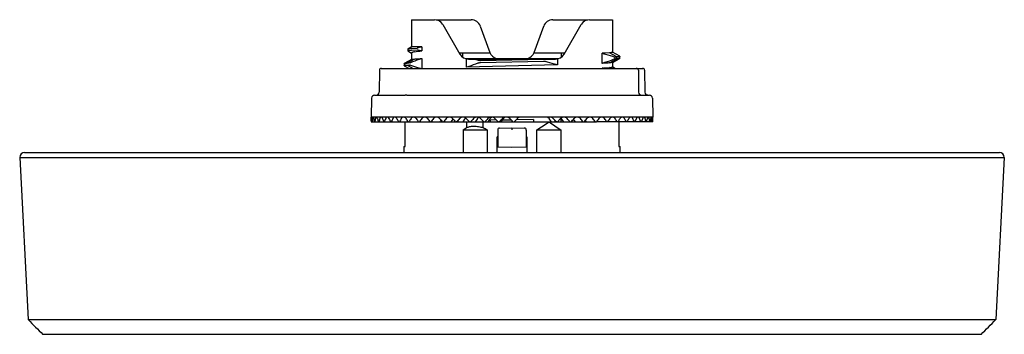
# Model space of a CAD drawing. Units: inches. Extents: x 1.6 to 18.3, y 3.2 to 16.1.
# Drawn here: x 5 to 9, y 10.4 to 11.7 of the extents above; entities that cross this region are included whole.
import ezdxf

# ---------------------------------------------------------------- set-up
doc = ezdxf.new("R2010")
doc.units = ezdxf.units.IN
doc.header["$LTSCALE"] = 1.21
doc.header["$MEASUREMENT"] = 0
doc.layers.get('0').update_dxf_attribs({"linetype": 'CONTINUOUS'})

msp = doc.modelspace()

# ---------------------------------------------------------------- linework, layer by layer
at = {"color": 7, "linetype": 'Continuous'}
for p, q in [((6.5879, 11.6713), (6.5879, 11.5625)), ((6.5879, 11.6713), (6.6789, 11.6713)), ((6.6858, 11.6713), (6.8258, 11.6713)), ((7.1531, 11.6713), (7.2931, 11.6713)), ((7.2999, 11.6713), (7.391, 11.6713)), ((7.391, 11.6713), (7.391, 11.5409)), ((6.713, 11.6516), (6.7812, 11.5335)), ((6.8628, 11.6454), (6.9013, 11.5397)), ((7.0776, 11.5397), (7.1161, 11.6454)), ((7.1976, 11.5335), (7.2658, 11.6516)), ((6.5727, 11.5539), (6.5724, 11.5536)), ((6.5724, 11.5462), (6.5727, 11.5459)), ((6.5756, 11.5556), (6.5727, 11.5539)), ((6.5727, 11.5459), (6.5879, 11.5373)), ((6.5879, 11.5625), (6.5756, 11.5556)), ((6.6285, 11.5625), (6.5879, 11.5625)), ((6.5879, 11.5381), (6.5879, 11.5114)), ((6.589, 11.5562), (6.6105, 11.5576)), ((6.589, 11.5488), (6.6105, 11.5502)), ((6.6285, 11.5625), (6.6285, 11.5466)), ((6.9022, 11.5374), (6.7789, 11.5374)), ((6.7926, 11.5215), (6.7926, 11.5374)), ((7.1999, 11.5374), (7.0767, 11.5374)), ((7.1863, 11.5374), (7.1863, 11.5215)), ((7.3788, 11.5385), (7.3504, 11.5366)), ((7.3504, 11.4963), (7.3504, 11.5366)), ((7.4081, 11.5222), (7.3789, 11.5385)), ((7.42, 11.5248), (7.3907, 11.5413)), ((6.5882, 11.5118), (6.5588, 11.4952)), ((6.6001, 11.5137), (6.5708, 11.4971)), ((6.5767, 11.4976), (6.5708, 11.4971)), ((6.6285, 11.5156), (6.6285, 11.4764)), ((6.8041, 11.5158), (7.1747, 11.5158)), ((6.8071, 11.4814), (6.8071, 11.5147)), ((6.8153, 11.5138), (7.1636, 11.5138)), ((7.1149, 11.5124), (6.864, 11.5069)), ((6.864, 11.4995), (7.1149, 11.505)), ((7.1717, 11.5147), (7.1717, 11.4902)), ((7.3788, 11.4982), (7.4081, 11.5149)), ((7.3907, 11.5002), (7.42, 11.5167)), ((7.391, 11.5006), (7.391, 11.4818)), ((7.4081, 11.5222), (7.4007, 11.5216)), ((7.4007, 11.5216), (7.4007, 11.5142)), ((7.4007, 11.5142), (7.4081, 11.5149)), ((7.4081, 11.5149), (7.4081, 11.5222)), ((7.42, 11.5248), (7.4203, 11.5244)), ((7.4204, 11.517), (7.42, 11.5167)), ((7.4203, 11.52), (7.4203, 11.5244)), ((7.4204, 11.517), (7.4203, 11.52)), ((6.459, 11.4686), (6.4582, 11.3805)), ((6.4669, 11.4764), (7.512, 11.4764)), ((6.5585, 11.4949), (6.5588, 11.4952)), ((6.5585, 11.4949), (6.5585, 11.4939)), ((6.5585, 11.4939), (6.5585, 11.4875)), ((6.5588, 11.4871), (6.5585, 11.4875)), ((6.5588, 11.4871), (6.5779, 11.4764)), ((6.5708, 11.4897), (6.5767, 11.4902)), ((6.5708, 11.4897), (6.5946, 11.4764)), ((7.1717, 11.4902), (6.8071, 11.4814)), ((7.3504, 11.4764), (7.3504, 11.4776)), ((7.384, 11.4766), (7.3788, 11.4795)), ((7.401, 11.4764), (7.3907, 11.4822)), ((7.4947, 11.4686), (7.4955, 11.3805)), ((7.5199, 11.4686), (7.5207, 11.3805)), ((6.4278, 11.3572), (6.4264, 11.2815)), ((6.4396, 11.3688), (6.4465, 11.3688)), ((6.4465, 11.3688), (6.4471, 11.3688)), ((6.4471, 11.3688), (6.448, 11.3688)), ((6.448, 11.3688), (6.5624, 11.3688)), ((6.5694, 11.3688), (6.7927, 11.3688)), ((6.7927, 11.3688), (6.8031, 11.3688)), ((6.8031, 11.3688), (7.0758, 11.3688)), ((7.0758, 11.3688), (7.0867, 11.3688)), ((7.0867, 11.3688), (7.3358, 11.3688)), ((7.3358, 11.3688), (7.3443, 11.3688)), ((7.3443, 11.3688), (7.5029, 11.3688)), ((7.5029, 11.3688), (7.5068, 11.3688)), ((7.5068, 11.3688), (7.5393, 11.3688)), ((7.5324, 11.3688), (7.5318, 11.3688)), ((7.5511, 11.3572), (7.5524, 11.2815)), ((6.4267, 11.2659), (6.4264, 11.2815)), ((7.1409, 11.2815), (6.4264, 11.2815)), ((6.4268, 11.2619), (7.3267, 11.2619)), ((6.4271, 11.2788), (6.427, 11.2755)), ((6.4287, 11.2755), (6.4283, 11.2788)), ((6.4472, 11.2815), (6.4472, 11.2815)), ((6.466, 11.2815), (6.466, 11.2815)), ((6.4906, 11.2815), (6.4906, 11.2815)), ((6.5206, 11.2815), (6.5206, 11.2815)), ((6.5558, 11.2815), (6.5557, 11.2815)), ((6.5625, 11.1634), (6.5625, 11.2619)), ((6.5957, 11.2815), (6.5956, 11.2815)), ((6.6399, 11.2815), (6.6399, 11.2815)), ((6.66, 11.2629), (6.6594, 11.2619)), ((6.6604, 11.2637), (6.66, 11.2629)), ((6.6879, 11.2815), (6.6879, 11.2815)), ((6.7097, 11.264), (6.7097, 11.2619)), ((6.7393, 11.2815), (6.7393, 11.2815)), ((6.7525, 11.2733), (6.7451, 11.2619)), ((6.8, 11.2733), (6.7922, 11.2619)), ((6.7926, 11.2624), (6.7926, 11.2619)), ((6.7934, 11.2815), (6.7933, 11.2815)), ((6.8193, 11.2619), (6.8067, 11.2755)), ((6.8092, 11.24), (6.8092, 11.2619)), ((6.8495, 11.2733), (6.8415, 11.2619)), ((6.8497, 11.2815), (6.8496, 11.2815)), ((6.8763, 11.2619), (6.8634, 11.2755)), ((6.8744, 11.24), (6.8744, 11.2619)), ((6.9006, 11.2733), (6.8924, 11.2619)), ((6.9031, 11.2619), (6.9031, 11.2712)), ((6.9031, 11.2712), (6.9259, 11.2708)), ((6.9076, 11.2815), (6.9074, 11.2815)), ((6.9345, 11.2619), (6.9214, 11.2755)), ((6.9526, 11.2733), (6.9444, 11.2619)), ((6.9505, 11.2704), (6.9857, 11.2698)), ((6.9668, 11.2815), (6.966, 11.2815)), ((6.9909, 11.2644), (6.9802, 11.2755)), ((6.9894, 11.2659), (6.9894, 11.2619)), ((6.9934, 11.2619), (6.9909, 11.2644)), ((6.9929, 11.2619), (6.9916, 11.2636)), ((7.0108, 11.2755), (6.9976, 11.2619)), ((7.0757, 11.2712), (7.0055, 11.27)), ((7.0757, 11.2712), (7.0757, 11.2619)), ((7.1305, 11.2805), (7.1305, 11.2815)), ((7.1476, 11.2619), (7.1397, 11.2733)), ((7.5524, 11.2815), (7.141, 11.2815)), ((7.1836, 11.2755), (7.1711, 11.2619)), ((7.1863, 11.2619), (7.1863, 11.2764)), ((7.1965, 11.2619), (7.1888, 11.2733)), ((7.1968, 11.2815), (7.1968, 11.2815)), ((7.2431, 11.2619), (7.2358, 11.2733)), ((7.2504, 11.2815), (7.2504, 11.2815)), ((7.3011, 11.2815), (7.3011, 11.2815)), ((7.3273, 11.2622), (7.3272, 11.2624)), ((7.3275, 11.2619), (7.3273, 11.2622)), ((7.5521, 11.2619), (7.3275, 11.2619)), ((7.3484, 11.2815), (7.3484, 11.2815)), ((7.3918, 11.2815), (7.3918, 11.2815)), ((7.414, 11.2634), (7.413, 11.2619)), ((7.4164, 11.2619), (7.4164, 11.1634)), ((7.4307, 11.2815), (7.4307, 11.2815)), ((7.4649, 11.2815), (7.4649, 11.2815)), ((7.5514, 11.2788), (7.5511, 11.2755)), ((7.5517, 11.2808), (7.5514, 11.2788)), ((7.5519, 11.2815), (7.5517, 11.2808)), ((7.5521, 11.2619), (7.5522, 11.2659)), ((7.5522, 11.2755), (7.5522, 11.2788)), ((7.5523, 11.2755), (7.5524, 11.2815)), ((6.7948, 11.2304), (6.7948, 11.1398)), ((6.7948, 11.2304), (6.8898, 11.2304)), ((6.8898, 11.2304), (6.8898, 11.1398)), ((6.9323, 11.2295), (6.9323, 11.1605)), ((6.9401, 11.2374), (6.9894, 11.2382)), ((6.9894, 11.2382), (7.0388, 11.2374)), ((6.9894, 11.2382), (6.9894, 11.2304)), ((7.0465, 11.2295), (7.0465, 11.1605)), ((7.089, 11.1398), (7.089, 11.2304)), ((7.089, 11.2304), (7.1841, 11.2304)), ((7.1841, 11.2304), (7.1841, 11.1398)), ((6.9304, 11.1398), (6.9304, 11.2028)), ((6.9323, 11.2028), (6.9304, 11.2028)), ((6.9323, 11.1979), (6.9304, 11.1978)), ((7.0485, 11.2028), (7.0465, 11.2028)), ((7.0465, 11.1979), (7.0485, 11.1978)), ((7.0485, 11.2028), (7.0485, 11.1398)), ((6.5564, 11.1634), (6.5564, 11.1398)), ((6.5564, 11.1634), (6.5625, 11.1634)), ((6.9894, 11.1595), (6.9323, 11.1605)), ((7.0465, 11.1605), (6.9894, 11.1595)), ((7.4164, 11.1634), (7.4225, 11.1634)), ((7.4225, 11.1398), (7.4225, 11.1634)), ((5.0209, 11.1201), (5.055, 10.4705)), ((5.0406, 11.1398), (8.9383, 11.1398)), ((5.1084, 11.1194), (5.139, 11.1201)), ((5.1389, 11.1201), (8.84, 11.1201)), ((8.8399, 11.1201), (8.8705, 11.1194)), ((8.9579, 11.1201), (8.9239, 10.4705)), ((5.055, 10.4705), (8.9239, 10.4705)), ((5.114, 10.4115), (8.8648, 10.4115))]:
    msp.add_line(p, q, dxfattribs=at)
msp.add_lwpolyline([(6.5724, 11.5536), (6.5724, 11.5475), (6.5724, 11.5462)], dxfattribs=at)
for centre, radius, start, end in [((6.6789, 11.6319), 0.0394, 30, 90), ((6.8258, 11.6319), 0.0394, 20, 90), ((7.1531, 11.6319), 0.0394, 90, 160), ((7.2999, 11.6319), 0.0394, 90, 150), ((6.7437, 11.1296), 0.448, 104.8987, 106.7656), ((6.7095, 11.9434), 0.405, 256.4257, 258.4609), ((6.9383, 11.5532), 0.0394, 200, 252.2485), ((7.0406, 11.5532), 0.0394, 287.7515, 340), ((6.8153, 11.5532), 0.0394, 210, 270), ((6.6942, 11.0331), 0.5016, 71.2012, 73.4135), ((7.1636, 11.5532), 0.0394, 270, 330), ((6.4669, 11.4686), 0.00787, 89.9877, 179.5), ((7.256, 11.0755), 0.413, 76.1607, 76.794), ((7.4868, 11.4686), 0.00787, 0.3164, 90.0059), ((7.512, 11.4686), 0.00787, 0.5, 90.0123), ((6.4464, 11.3806), 0.0118, 270.1006, 359.5), ((7.5073, 11.3806), 0.0118, 180.5, 270), ((7.5325, 11.3806), 0.0118, 180.5, 269.8994), ((6.4396, 11.357), 0.0118, 90, 178.9901), ((6.5659, 7.9053), 3.4635, 89.9416, 90.0584), ((7.5393, 11.357), 0.0118, 1.0099, 90), ((7.0307, 11.264), 0.6038, 178.9024, 180.199), ((7.0589, 11.3402), 0.6335, 185.8558, 187.0996), ((7.0354, 11.2032), 0.6075, 173.1585, 174.4549), ((7.1125, 11.4122), 0.6892, 191.4403, 192.6017), ((7.0647, 11.1392), 0.6358, 167.621, 168.8788), ((7.2004, 11.5002), 0.782, 196.6996, 197.7477), ((7.1181, 11.0675), 0.6891, 162.4334, 163.6212), ((7.3206, 11.6103), 0.9127, 201.52, 202.4451), ((7.1959, 10.9836), 0.7691, 157.6964, 158.7924), ((7.4826, 11.7527), 1.0947, 205.8408, 206.6382), ((7.3102, 10.8776), 0.891, 153.4726, 154.4505), ((7.6975, 11.9405), 1.3447, 209.6387, 210.3108), ((7.4446, 10.7524), 1.039, 149.766, 150.6343), ((7.9838, 12.1941), 1.6902, 212.9195, 213.473), ((7.6105, 10.5991), 1.2279, 146.573, 147.3337), ((8.3754, 12.5473), 2.179, 215.7069, 216.1507), ((7.8141, 10.4103), 1.4674, 143.8681, 144.526), ((8.9391, 13.0652), 2.9048, 218.0335, 218.3765), ((8.065, 10.1754), 1.7718, 141.618, 142.1796), ((9.8277, 13.8938), 4.0789, 219.9337, 220.1845), ((8.5122, 10.1743), 2.1129, 148.7847, 149.0217), ((8.3248, 9.9241), 2.0929, 139.7803, 140.2684), ((11.2997, 15.2899), 6.066, 221.43677, 221.60916), ((6.7685, 11.2631), 0.019, 143.8678, 147.404), ((8.7093, 9.5591), 2.5822, 138.3393, 138.7439), ((6.816, 11.2625), 0.0194, 128.3454, 146.1523), ((9.2302, 9.0631), 3.26, 137.2598, 137.586), ((9.9976, 8.3318), 4.278, 136.5205, 136.7722), ((6.9165, 11.2618), 0.0198, 103.6968, 108.1844), ((11.2974, 7.0946), 6.0302, 136.10643, 136.28632), ((7.0249, 11.2619), 0.0197, 90.0382, 136.0288), ((6.5221, 12.1571), 1.0864, 301.4569, 304.5086), ((7.1409, 11.2313), 0.0503, 94.0364, 101.9181), ((9.3095, 14.4188), 3.8319, 235.4719, 236.3117), ((4.8709, 9.1795), 3.0997, 42.2048, 42.5467), ((7.1727, 11.2626), 0.0193, 42.3873, 48.7281), ((7.1728, 11.2626), 0.0193, 33.6326, 42.4524), ((5.3576, 9.6428), 2.4692, 40.9735, 41.3948), ((3.0967, 14.8954), 5.5001, 318.6528, 318.8422), ((5.7214, 9.9878), 2.0085, 39.3703, 39.8764), ((4.6014, 13.4963), 3.4866, 320.1433, 320.4352), ((5.3366, 10.1076), 2.2663, 30.6193, 30.807), ((6.0216, 10.2679), 1.6378, 37.3626, 37.9664), ((5.3035, 12.8406), 2.5663, 322.0344, 322.4203), ((6.2479, 10.4792), 1.3671, 34.9242, 35.6256), ((5.7744, 12.4077), 1.966, 324.3502, 324.8388), ((6.4333, 10.651), 1.1521, 32.0177, 32.8227), ((6.127, 12.0932), 1.5314, 327.1887, 327.7262), ((6.5852, 10.7918), 0.9816, 28.613, 29.5255), ((6.3655, 11.8778), 1.2467, 330.3907, 331.1104), ((6.6927, 10.9004), 0.8651, 24.7004, 25.7005), ((6.5573, 11.7088), 1.0259, 334.1707, 335.0156), ((6.801, 11.0021), 0.7504, 20.2538, 21.37), ((6.7025, 11.5791), 0.8646, 338.4708, 339.4411), ((6.8738, 11.0831), 0.676, 15.3301, 16.5344), ((6.8096, 11.4775), 0.7491, 343.2681, 344.3564), ((6.9222, 11.1529), 0.6279, 9.9966, 11.2652), ((6.8797, 11.3964), 0.6752, 348.5045, 349.6853), ((6.9465, 11.2158), 0.6047, 4.3726, 5.6723), ((6.9275, 11.3266), 0.6257, 354.063, 355.3197), ((6.9473, 11.2765), 0.605, 359.0005, 359.9076), ((4.4818, 14.6991), 4.1692, 303.6963, 303.9342), ((7.4795, 12.1937), 1.1295, 237.6041, 238.5281), ((6.9402, 11.2295), 0.00787, 91, 180), ((7.0386, 11.2295), 0.00787, 0, 89.0035), ((5.0406, 11.1201), 0.0197, 90, 180), ((5.0729, 12.6493), 1.5303, 270.9961, 271.3292), ((8.906, 12.6493), 1.5303, 268.6708, 269.0039), ((8.9383, 11.1201), 0.0197, 0, 90), ((6.7506, 12.1071), 2.3567, 223.9847, 226.0153), ((7.2282, 12.1071), 2.3567, 313.9847, 316.0153)]:
    msp.add_arc(centre, radius, start, end, dxfattribs=at)
for points, knots in [([(6.589, 11.5488), (6.5866, 11.5486), (6.5824, 11.5483), (6.5777, 11.5477), (6.575, 11.5473), (6.5736, 11.5469), (6.5728, 11.5467), (6.5724, 11.5464), (6.5724, 11.5462)], [0, 0, 0, 0, 0.425778, 0.734146, 0.843798, 0.923754, 0.974666, 1, 1, 1, 1]), ([(6.589, 11.5562), (6.5869, 11.556), (6.5831, 11.5557), (6.5783, 11.5552), (6.575, 11.5546), (6.5733, 11.5543), (6.5727, 11.5539)], [0, 0, 0, 0, 0.390114, 0.68633, 0.889096, 1, 1, 1, 1]), ([(6.6001, 11.5427), (6.5983, 11.5424), (6.5952, 11.5417), (6.5917, 11.5408), (6.5897, 11.5399), (6.5885, 11.5393), (6.5879, 11.5385), (6.5879, 11.5381)], [0, 0, 0, 0, 0.40578, 0.703027, 0.811908, 0.895585, 1, 1, 1, 1]), ([(6.6001, 11.5427), (6.6041, 11.5435), (6.6136, 11.5449), (6.6231, 11.546), (6.6285, 11.5466)], [0, 0, 0, 0, 0.430815, 1, 1, 1, 1]), ([(6.6145, 11.5585), (6.6141, 11.5584), (6.6128, 11.558), (6.6114, 11.5577), (6.6105, 11.5576)], [0, 0, 0, 0, 0.298824, 1, 1, 1, 1]), ([(6.6105, 11.5502), (6.6108, 11.5502), (6.6121, 11.5502), (6.6134, 11.55), (6.6145, 11.5497)], [0, 0, 0, 0, 0.199812, 1, 1, 1, 1]), ([(7.3504, 11.5366), (7.3546, 11.5356), (7.3716, 11.5314), (7.3883, 11.5261), (7.4007, 11.5216)], [0, 0, 0, 0, 0.248567, 1, 1, 1, 1]), ([(7.391, 11.5409), (7.391, 11.5408), (7.3907, 11.5405), (7.3897, 11.5401), (7.3874, 11.5396), (7.3836, 11.539), (7.3806, 11.5386), (7.3788, 11.5385)], [0, 0, 0, 0, 0.027714, 0.078858, 0.267131, 0.574324, 1, 1, 1, 1]), ([(6.5588, 11.4952), (6.5592, 11.4955), (6.5605, 11.4958), (6.563, 11.4962), (6.5665, 11.4967), (6.5692, 11.4969), (6.5708, 11.4971)], [0, 0, 0, 0, 0.119236, 0.325136, 0.61875, 1, 1, 1, 1]), ([(6.5816, 11.4991), (6.5807, 11.4987), (6.579, 11.4981), (6.5773, 11.4976), (6.5767, 11.4976)], [0, 0, 0, 0, 0.609805, 1, 1, 1, 1]), ([(6.5816, 11.4991), (6.5855, 11.5007), (6.6009, 11.5067), (6.6166, 11.5121), (6.6285, 11.5156)], [0, 0, 0, 0, 0.251498, 1, 1, 1, 1]), ([(6.5882, 11.5118), (6.5886, 11.512), (6.5899, 11.5123), (6.5924, 11.5128), (6.5959, 11.5133), (6.5986, 11.5135), (6.6001, 11.5137)], [0, 0, 0, 0, 0.122549, 0.329505, 0.621995, 1, 1, 1, 1]), ([(6.6001, 11.5137), (6.602, 11.5139), (6.6114, 11.5147), (6.6209, 11.5152), (6.6285, 11.5156)], [0, 0, 0, 0, 0.197057, 1, 1, 1, 1]), ([(6.8558, 11.498), (6.8518, 11.4964), (6.8358, 11.4903), (6.8195, 11.4849), (6.8071, 11.4814)], [0, 0, 0, 0, 0.251546, 1, 1, 1, 1]), ([(6.864, 11.5069), (6.8632, 11.5069), (6.8605, 11.5069), (6.8577, 11.5073), (6.8558, 11.5079)], [0, 0, 0, 0, 0.275009, 1, 1, 1, 1]), ([(6.8558, 11.498), (6.8564, 11.4982), (6.859, 11.4991), (6.8618, 11.4994), (6.864, 11.4995)], [0, 0, 0, 0, 0.224204, 1, 1, 1, 1]), ([(7.123, 11.5139), (7.1225, 11.5137), (7.1198, 11.5128), (7.117, 11.5125), (7.1149, 11.5124)], [0, 0, 0, 0, 0.224117, 1, 1, 1, 1]), ([(7.1149, 11.505), (7.1156, 11.5051), (7.1184, 11.505), (7.1212, 11.5046), (7.123, 11.504)], [0, 0, 0, 0, 0.275011, 1, 1, 1, 1]), ([(7.1717, 11.4902), (7.1676, 11.4911), (7.1512, 11.495), (7.135, 11.4999), (7.123, 11.504)], [0, 0, 0, 0, 0.248665, 1, 1, 1, 1]), ([(7.4007, 11.5142), (7.3966, 11.5125), (7.38, 11.5059), (7.3632, 11.5001), (7.3504, 11.4963)], [0, 0, 0, 0, 0.251619, 1, 1, 1, 1]), ([(7.3788, 11.4982), (7.3769, 11.4981), (7.3674, 11.4972), (7.358, 11.4967), (7.3504, 11.4963)], [0, 0, 0, 0, 0.197069, 1, 1, 1, 1]), ([(7.3907, 11.5002), (7.3902, 11.4999), (7.3889, 11.4996), (7.3865, 11.4991), (7.383, 11.4986), (7.3803, 11.4984), (7.3788, 11.4982)], [0, 0, 0, 0, 0.1226, 0.329572, 0.622044, 1, 1, 1, 1]), ([(7.4203, 11.5244), (7.4203, 11.5243), (7.4201, 11.524), (7.4191, 11.5237), (7.4168, 11.5232), (7.413, 11.5227), (7.4099, 11.5224), (7.4081, 11.5222)], [0, 0, 0, 0, 0.026391, 0.076872, 0.264473, 0.571809, 1, 1, 1, 1]), ([(7.42, 11.5167), (7.4196, 11.5164), (7.4183, 11.5161), (7.4159, 11.5157), (7.4124, 11.5152), (7.4096, 11.515), (7.4081, 11.5149)], [0, 0, 0, 0, 0.119016, 0.324844, 0.618532, 1, 1, 1, 1]), ([(6.5585, 11.4875), (6.5585, 11.4876), (6.5588, 11.4879), (6.5598, 11.4882), (6.5621, 11.4887), (6.5659, 11.4892), (6.569, 11.4895), (6.5708, 11.4897)], [0, 0, 0, 0, 0.026389, 0.07687, 0.264471, 0.571808, 1, 1, 1, 1]), ([(6.5767, 11.4902), (6.5773, 11.4902), (6.579, 11.4899), (6.5807, 11.4894), (6.5816, 11.489)], [0, 0, 0, 0, 0.389317, 1, 1, 1, 1]), ([(6.624, 11.4764), (6.6204, 11.4772), (6.6062, 11.481), (6.5921, 11.4854), (6.5816, 11.489)], [0, 0, 0, 0, 0.248793, 1, 1, 1, 1]), ([(7.3504, 11.4776), (7.3532, 11.4777), (7.3627, 11.4782), (7.3722, 11.4789), (7.3788, 11.4795)], [0, 0, 0, 0, 0.302287, 1, 1, 1, 1]), ([(7.3788, 11.4795), (7.3805, 11.4797), (7.3836, 11.48), (7.3874, 11.4805), (7.3897, 11.481), (7.3907, 11.4814), (7.391, 11.4817), (7.391, 11.4818)], [0, 0, 0, 0, 0.425505, 0.732315, 0.920788, 0.972156, 1, 1, 1, 1]), ([(6.4276, 11.2815), (6.4275, 11.2815), (6.4273, 11.2812), (6.4273, 11.2808), (6.4271, 11.2799), (6.4271, 11.2792), (6.4271, 11.2788)], [0, 0, 0, 0, 0.083371, 0.274263, 0.580442, 1, 1, 1, 1]), ([(6.4283, 11.2788), (6.4283, 11.2792), (6.4282, 11.2799), (6.428, 11.2808), (6.4278, 11.2813), (6.4276, 11.2815), (6.4276, 11.2815)], [0, 0, 0, 0, 0.415951, 0.721311, 0.91391, 1, 1, 1, 1]), ([(6.4344, 11.2815), (6.4341, 11.2815), (6.4337, 11.2812), (6.4334, 11.2806), (6.433, 11.2796), (6.4326, 11.2779), (6.4324, 11.2764), (6.4323, 11.2755)], [0, 0, 0, 0, 0.11353, 0.200185, 0.311139, 0.6085, 1, 1, 1, 1]), ([(6.437, 11.2755), (6.4368, 11.2764), (6.4365, 11.2779), (6.4359, 11.2796), (6.4354, 11.2806), (6.435, 11.2812), (6.4346, 11.2815), (6.4344, 11.2815)], [0, 0, 0, 0, 0.387056, 0.683995, 0.796066, 0.884381, 1, 1, 1, 1]), ([(6.4472, 11.2815), (6.4469, 11.2815), (6.446, 11.2811), (6.4451, 11.2798), (6.4443, 11.2779), (6.4439, 11.2764), (6.4437, 11.2755)], [0, 0, 0, 0, 0.151091, 0.356655, 0.639621, 1, 1, 1, 1]), ([(6.4513, 11.2755), (6.4511, 11.2764), (6.4505, 11.2779), (6.4494, 11.2801), (6.4481, 11.2815), (6.4472, 11.2815)], [0, 0, 0, 0, 0.360353, 0.646787, 1, 1, 1, 1]), ([(6.466, 11.2815), (6.4655, 11.2815), (6.4645, 11.2812), (6.4631, 11.2799), (6.4619, 11.278), (6.4614, 11.2764), (6.4611, 11.2755)], [0, 0, 0, 0, 0.179752, 0.394935, 0.667037, 1, 1, 1, 1]), ([(6.4715, 11.2755), (6.4712, 11.2764), (6.4705, 11.278), (6.4691, 11.2799), (6.4677, 11.2812), (6.4665, 11.2815), (6.466, 11.2815)], [0, 0, 0, 0, 0.33097, 0.604593, 0.822178, 1, 1, 1, 1]), ([(6.4906, 11.2815), (6.49, 11.2815), (6.4887, 11.2812), (6.4869, 11.28), (6.4854, 11.278), (6.4846, 11.2764), (6.4843, 11.2755)], [0, 0, 0, 0, 0.200468, 0.424224, 0.688876, 1, 1, 1, 1]), ([(6.4974, 11.2755), (6.497, 11.2764), (6.4961, 11.278), (6.4944, 11.28), (6.4926, 11.2812), (6.4912, 11.2815), (6.4906, 11.2815)], [0, 0, 0, 0, 0.310535, 0.577156, 0.802551, 1, 1, 1, 1]), ([(6.5206, 11.2815), (6.5199, 11.2815), (6.5183, 11.2813), (6.5162, 11.28), (6.5144, 11.278), (6.5134, 11.2764), (6.513, 11.2755)], [0, 0, 0, 0, 0.215263, 0.445946, 0.705614, 1, 1, 1, 1]), ([(6.5287, 11.2755), (6.5282, 11.2764), (6.5271, 11.278), (6.5251, 11.28), (6.5229, 11.2812), (6.5213, 11.2815), (6.5206, 11.2815)], [0, 0, 0, 0, 0.294811, 0.556581, 0.78826, 1, 1, 1, 1]), ([(6.5557, 11.2815), (6.5549, 11.2815), (6.5532, 11.2813), (6.5498, 11.2796), (6.5479, 11.2772), (6.5469, 11.2755)], [0, 0, 0, 0, 0.226603, 0.463435, 1, 1, 1, 1]), ([(6.565, 11.2755), (6.5639, 11.2772), (6.5618, 11.2796), (6.5584, 11.2812), (6.5566, 11.2815), (6.5558, 11.2815)], [0, 0, 0, 0, 0.539825, 0.777109, 1, 1, 1, 1]), ([(6.5956, 11.2815), (6.5938, 11.2815), (6.5897, 11.2803), (6.5869, 11.2773), (6.5857, 11.2755)], [0, 0, 0, 0, 0.472834, 1, 1, 1, 1]), ([(6.606, 11.2755), (6.6047, 11.2773), (6.6017, 11.2803), (6.5976, 11.2815), (6.5957, 11.2815)], [0, 0, 0, 0, 0.530394, 1, 1, 1, 1]), ([(6.6399, 11.2815), (6.6378, 11.2815), (6.6335, 11.2804), (6.6302, 11.2773), (6.6289, 11.2755)], [0, 0, 0, 0, 0.481779, 1, 1, 1, 1]), ([(6.6511, 11.2755), (6.6497, 11.2773), (6.6464, 11.2803), (6.642, 11.2815), (6.6399, 11.2815)], [0, 0, 0, 0, 0.521358, 1, 1, 1, 1]), ([(6.6879, 11.2815), (6.6857, 11.2815), (6.6811, 11.2804), (6.6775, 11.2773), (6.6761, 11.2755)], [0, 0, 0, 0, 0.488308, 1, 1, 1, 1]), ([(6.7, 11.2755), (6.6985, 11.2773), (6.6948, 11.2804), (6.6902, 11.2815), (6.6879, 11.2815)], [0, 0, 0, 0, 0.514538, 1, 1, 1, 1]), ([(6.7393, 11.2815), (6.7369, 11.2815), (6.7321, 11.2804), (6.7282, 11.2774), (6.7267, 11.2755)], [0, 0, 0, 0, 0.49302, 1, 1, 1, 1]), ([(6.7521, 11.2755), (6.7505, 11.2774), (6.7465, 11.2804), (6.7417, 11.2815), (6.7393, 11.2815)], [0, 0, 0, 0, 0.509406, 1, 1, 1, 1]), ([(6.7933, 11.2815), (6.7909, 11.2815), (6.7859, 11.2805), (6.7818, 11.2774), (6.7802, 11.2755)], [0, 0, 0, 0, 0.49633, 1, 1, 1, 1]), ([(6.8067, 11.2755), (6.805, 11.2774), (6.8009, 11.2804), (6.7959, 11.2815), (6.7934, 11.2815)], [0, 0, 0, 0, 0.505597, 1, 1, 1, 1]), ([(6.8496, 11.2815), (6.847, 11.2815), (6.8419, 11.2805), (6.8377, 11.2774), (6.8359, 11.2755)], [0, 0, 0, 0, 0.498514, 1, 1, 1, 1]), ([(6.8571, 11.2798), (6.8549, 11.2787), (6.8521, 11.2766), (6.85, 11.274), (6.8495, 11.2733)], [0, 0, 0, 0, 0.747261, 1, 1, 1, 1]), ([(6.8634, 11.2755), (6.8616, 11.2774), (6.8574, 11.2804), (6.8522, 11.2815), (6.8497, 11.2815)], [0, 0, 0, 0, 0.502863, 1, 1, 1, 1]), ([(6.9074, 11.2815), (6.9048, 11.2815), (6.8995, 11.2805), (6.8952, 11.2774), (6.8934, 11.2755)], [0, 0, 0, 0, 0.499754, 1, 1, 1, 1]), ([(6.9104, 11.2806), (6.9084, 11.2799), (6.9047, 11.278), (6.9018, 11.275), (6.9006, 11.2733)], [0, 0, 0, 0, 0.499071, 1, 1, 1, 1]), ([(6.9214, 11.2755), (6.9196, 11.2774), (6.9153, 11.2804), (6.9101, 11.2815), (6.9076, 11.2815)], [0, 0, 0, 0, 0.501042, 1, 1, 1, 1]), ([(6.966, 11.2815), (6.9634, 11.2815), (6.9581, 11.2805), (6.9537, 11.2774), (6.9519, 11.2755)], [0, 0, 0, 0, 0.500161, 1, 1, 1, 1]), ([(6.9655, 11.2813), (6.963, 11.2809), (6.958, 11.2791), (6.9541, 11.2754), (6.9526, 11.2733)], [0, 0, 0, 0, 0.499893, 1, 1, 1, 1]), ([(6.9802, 11.2755), (6.9785, 11.2773), (6.9743, 11.2803), (6.9693, 11.2814), (6.9668, 11.2815)], [0, 0, 0, 0, 0.500018, 1, 1, 1, 1]), ([(7.1397, 11.2733), (7.1391, 11.2741), (7.1366, 11.2772), (7.1332, 11.2795), (7.1305, 11.2805)], [0, 0, 0, 0, 0.253641, 1, 1, 1, 1]), ([(7.1546, 11.2755), (7.1528, 11.2774), (7.1486, 11.2805), (7.1435, 11.2816), (7.141, 11.2815)], [0, 0, 0, 0, 0.501818, 1, 1, 1, 1]), ([(7.1968, 11.2815), (7.1943, 11.2815), (7.1893, 11.2804), (7.1852, 11.2774), (7.1836, 11.2755)], [0, 0, 0, 0, 0.493715, 1, 1, 1, 1]), ([(7.2099, 11.2755), (7.2083, 11.2774), (7.2042, 11.2805), (7.1993, 11.2815), (7.1968, 11.2815)], [0, 0, 0, 0, 0.504251, 1, 1, 1, 1]), ([(7.2504, 11.2815), (7.248, 11.2815), (7.2432, 11.2804), (7.2393, 11.2774), (7.2377, 11.2755)], [0, 0, 0, 0, 0.489657, 1, 1, 1, 1]), ([(7.2628, 11.2755), (7.2613, 11.2774), (7.2575, 11.2804), (7.2527, 11.2815), (7.2504, 11.2815)], [0, 0, 0, 0, 0.507822, 1, 1, 1, 1]), ([(7.3011, 11.2815), (7.2989, 11.2815), (7.2943, 11.2804), (7.2907, 11.2773), (7.2892, 11.2755)], [0, 0, 0, 0, 0.484212, 1, 1, 1, 1]), ([(7.3128, 11.2755), (7.3114, 11.2773), (7.3079, 11.2804), (7.3033, 11.2815), (7.3011, 11.2815)], [0, 0, 0, 0, 0.512869, 1, 1, 1, 1]), ([(7.3484, 11.2815), (7.3463, 11.2815), (7.342, 11.2803), (7.3387, 11.2773), (7.3373, 11.2755)], [0, 0, 0, 0, 0.476986, 1, 1, 1, 1]), ([(7.3592, 11.2755), (7.3579, 11.2773), (7.3547, 11.2804), (7.3505, 11.2815), (7.3484, 11.2815)], [0, 0, 0, 0, 0.519838, 1, 1, 1, 1]), ([(7.3918, 11.2815), (7.3899, 11.2815), (7.3858, 11.2803), (7.3829, 11.2773), (7.3817, 11.2755)], [0, 0, 0, 0, 0.46741, 1, 1, 1, 1]), ([(7.4015, 11.2755), (7.4004, 11.2773), (7.3982, 11.2796), (7.3946, 11.2813), (7.3927, 11.2815), (7.3918, 11.2815)], [0, 0, 0, 0, 0.526955, 0.767127, 1, 1, 1, 1]), ([(7.4307, 11.2815), (7.4299, 11.2815), (7.4282, 11.2812), (7.4248, 11.2795), (7.4228, 11.2772), (7.4217, 11.2755)], [0, 0, 0, 0, 0.220979, 0.457353, 1, 1, 1, 1]), ([(7.4393, 11.2755), (7.4384, 11.2772), (7.4365, 11.2796), (7.4333, 11.2813), (7.4316, 11.2815), (7.4307, 11.2815)], [0, 0, 0, 0, 0.539465, 0.775304, 1, 1, 1, 1]), ([(7.4649, 11.2815), (7.4641, 11.2815), (7.4626, 11.2812), (7.4605, 11.28), (7.4586, 11.278), (7.4575, 11.2764), (7.457, 11.2755)], [0, 0, 0, 0, 0.209156, 0.439664, 0.702292, 1, 1, 1, 1]), ([(7.4722, 11.2755), (7.4718, 11.2764), (7.4709, 11.278), (7.4691, 11.28), (7.4671, 11.2812), (7.4656, 11.2815), (7.4649, 11.2815)], [0, 0, 0, 0, 0.297457, 0.557992, 0.787386, 1, 1, 1, 1]), ([(7.4938, 11.2815), (7.4932, 11.2815), (7.4919, 11.2812), (7.4901, 11.28), (7.4885, 11.278), (7.4876, 11.2764), (7.4872, 11.2755)], [0, 0, 0, 0, 0.193892, 0.417768, 0.685623, 1, 1, 1, 1]), ([(7.4998, 11.2755), (7.4995, 11.2764), (7.4987, 11.278), (7.4973, 11.28), (7.4956, 11.2812), (7.4944, 11.2815), (7.4938, 11.2815)], [0, 0, 0, 0, 0.315167, 0.581118, 0.803242, 1, 1, 1, 1]), ([(7.5172, 11.2815), (7.5167, 11.2815), (7.5156, 11.2812), (7.5142, 11.2799), (7.513, 11.278), (7.5123, 11.2764), (7.512, 11.2755)], [0, 0, 0, 0, 0.172929, 0.38869, 0.6641, 1, 1, 1, 1]), ([(7.5218, 11.2755), (7.5216, 11.2764), (7.521, 11.2779), (7.52, 11.2799), (7.5187, 11.2812), (7.5176, 11.2815), (7.5172, 11.2815)], [0, 0, 0, 0, 0.33815, 0.612178, 0.825427, 1, 1, 1, 1]), ([(7.5348, 11.2815), (7.5344, 11.2815), (7.5336, 11.2811), (7.5326, 11.2798), (7.5317, 11.2779), (7.5312, 11.2764), (7.531, 11.2755)], [0, 0, 0, 0, 0.144352, 0.351003, 0.637137, 1, 1, 1, 1]), ([(7.538, 11.2755), (7.5379, 11.2764), (7.5375, 11.2779), (7.5367, 11.2801), (7.5356, 11.2815), (7.5348, 11.2815)], [0, 0, 0, 0, 0.371023, 0.660129, 1, 1, 1, 1]), ([(7.5464, 11.2815), (7.5462, 11.2815), (7.5458, 11.2812), (7.5455, 11.2806), (7.545, 11.2796), (7.5445, 11.2779), (7.5442, 11.2764), (7.5441, 11.2755)], [0, 0, 0, 0, 0.107485, 0.194353, 0.306342, 0.60641, 1, 1, 1, 1]), ([(7.5482, 11.2755), (7.5481, 11.2764), (7.5479, 11.2779), (7.5476, 11.2796), (7.5472, 11.2806), (7.547, 11.2812), (7.5466, 11.2815), (7.5464, 11.2815)], [0, 0, 0, 0, 0.397945, 0.698619, 0.809628, 0.894929, 1, 1, 1, 1]), ([(7.5522, 11.2788), (7.5522, 11.2792), (7.5522, 11.2799), (7.5521, 11.2807), (7.5521, 11.2813), (7.552, 11.2815), (7.552, 11.2815), (7.5519, 11.2815)], [0, 0, 0, 0, 0.425535, 0.734867, 0.924882, 0.975343, 1, 1, 1, 1]), ([(6.8092, 11.24), (6.8107, 11.2406), (6.8143, 11.2417), (6.8205, 11.2432), (6.8281, 11.2445), (6.8368, 11.2451), (6.8462, 11.2444), (6.8588, 11.2426), (6.8682, 11.241), (6.8744, 11.24)], [0, 0, 0, 0, 0.07375, 0.171584, 0.289516, 0.422987, 0.566931, 0.715221, 1, 1, 1, 1]), ([(5.0209, 11.1201), (5.0209, 11.1201), (5.0211, 11.12), (5.0213, 11.12), (5.0218, 11.1199), (5.0227, 11.1197), (5.0243, 11.1195), (5.0267, 11.1193), (5.0298, 11.1192), (5.0335, 11.1191), (5.0378, 11.119), (5.0448, 11.1189), (5.0548, 11.1188), (5.0682, 11.1189), (5.0834, 11.119), (5.094, 11.1192), (5.0995, 11.1193)], [0, 0, 0, 0, 0.0014, 0.004938, 0.010658, 0.018551, 0.040798, 0.071582, 0.110754, 0.15809, 0.213342, 0.276214, 0.423208, 0.595661, 0.789427, 1, 1, 1, 1]), ([(8.8794, 11.1193), (8.8849, 11.1192), (8.8955, 11.119), (8.9106, 11.1189), (8.9241, 11.1188), (8.9341, 11.1189), (8.9411, 11.119), (8.9454, 11.1191), (8.9491, 11.1192), (8.9522, 11.1193), (8.9546, 11.1195), (8.9562, 11.1197), (8.9571, 11.1199), (8.9575, 11.12), (8.9578, 11.12), (8.9579, 11.1201), (8.9579, 11.1201)], [0, 0, 0, 0, 0.210573, 0.404339, 0.576792, 0.723786, 0.786658, 0.84191, 0.889246, 0.928418, 0.959202, 0.981449, 0.989342, 0.995062, 0.9986, 1, 1, 1, 1])]:
    msp.add_open_spline(points, degree=3, knots=knots, dxfattribs=at)

doc.saveas('drawing.dxf')
